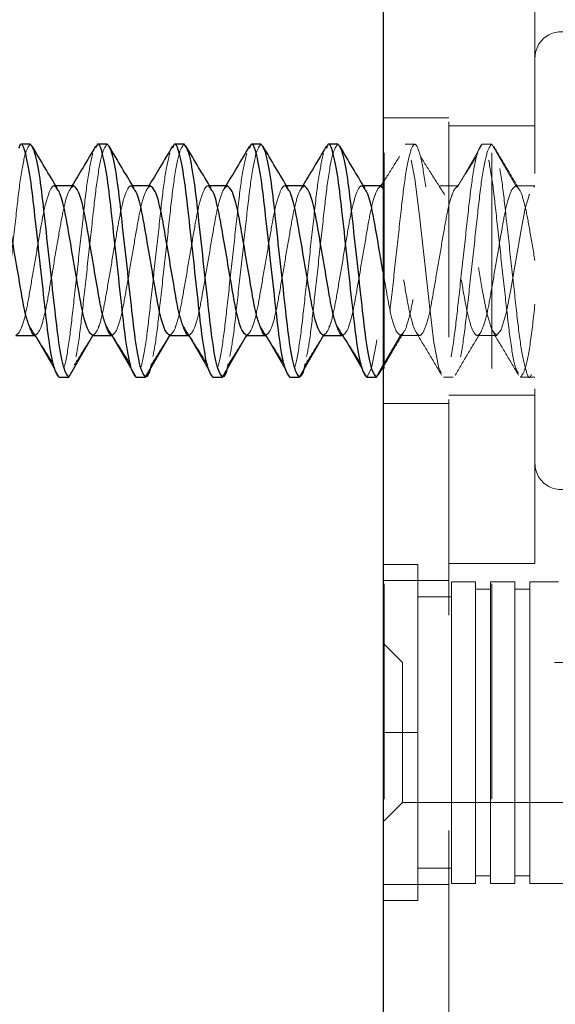
# Model space of a CAD drawing. Units: inches. Extents: x 0.6 to 16.6, y 0.4 to 10.6.
# Drawn here: x 0.9 to 1.1, y 4 to 4.5 of the extents above; entities that cross this region are included whole.
import ezdxf

# ---------------------------------------------------------------- set-up
doc = ezdxf.new("R2010")
doc.units = ezdxf.units.IN
doc.header["$MEASUREMENT"] = 0
doc.linetypes.add('HIDDEN', pattern=[0.07500000000000001, 0.05, -0.025])

msp = doc.modelspace()

# ---------------------------------------------------------------- linework, layer by layer
at = {"color": 7, "linetype": 'Continuous', "lineweight": 25}
for p, q in [((1.0684205601, 9.9419074516), (1.0684205601, 0.9884074516)), ((1.0684205601, 4.8954074516), (1.0684205601, 0.9884074516)), ((0.9045455601, 4.4024074516), (0.9000812744, 4.4024074516)), ((0.9402598458, 4.4024074516), (0.9357955601, 4.4024074516)), ((0.9759741315, 4.4024074516), (0.9715098458, 4.4024074516)), ((1.0116884172, 4.4024074516), (1.0072241315, 4.4024074516)), ((1.0474027029, 4.4024074516), (1.0429384172, 4.4024074516)), ((0.9246348458, 4.3830765274), (0.9164393946, 4.3830765274)), ((0.9603491315, 4.3830765274), (0.9521536804, 4.3830765274)), ((0.9960634172, 4.3830765274), (0.9878679661, 4.3830765274)), ((1.0317777029, 4.3830765274), (1.0235822518, 4.3830765274)), ((1.0674919886, 4.3830765274), (1.0592965375, 4.3830765274)), ((1.0684205601, 4.384723045), (1.0673666669, 4.3830765274)), ((1.0689205601, 4.3813738465), (1.0674919886, 4.3830765274)), ((0.8978491315, 4.3137383758), (0.9066523812, 4.3137383758)), ((0.9224027029, 4.2944074516), (0.9335634172, 4.3137383758)), ((0.9335634172, 4.3137383758), (0.9423666669, 4.3137383758)), ((0.9581169886, 4.2944074516), (0.9692777029, 4.3137383758)), ((0.9692777029, 4.3137383758), (0.9780809526, 4.3137383758)), ((0.9938312744, 4.2944074516), (1.0049919886, 4.3137383758)), ((1.0049919886, 4.3137383758), (1.0137952383, 4.3137383758)), ((1.0295455601, 4.2944074516), (1.0407062744, 4.3137383758)), ((1.0407062744, 4.3137383758), (1.049509524, 4.3137383758)), ((1.0662434387, 4.2962334408), (1.0652598458, 4.2944074516)), ((1.0661844024, 4.2952015445), (1.0684205601, 4.2989994895)), ((0.9179384172, 4.2944074516), (0.9224027029, 4.2944074516)), ((0.9536527029, 4.2944074516), (0.9581169886, 4.2944074516)), ((0.9893669886, 4.2944074516), (0.9938312744, 4.2944074516)), ((1.0250812744, 4.2944074516), (1.0295455601, 4.2944074516)), ((1.0607955601, 4.2944074516), (1.0652598458, 4.2944074516))]:
    msp.add_line(p, q, dxfattribs=at)
at = {"color": 7, "linetype": 'HIDDEN', "lineweight": 18}
for p, q in [((1.0689205601, 4.5984074516), (1.0689205601, 1.5984074516)), ((1.0989205601, 4.5984074516), (1.0989205601, 4.4128861276)), ((1.1189205601, 4.5984074516), (1.1189205601, 1.5984074516)), ((1.1389205601, 4.4889074516), (1.1389205601, 4.2079074516)), ((1.0989205601, 4.4146574516), (1.0689205601, 4.4146574516)), ((1.0989205601, 4.4128861276), (1.0989205601, 4.2839287757)), ((1.1389205601, 4.4109074516), (1.0989205601, 4.4109074516)), ((1.0831169886, 4.4024074516), (1.0786527029, 4.4024074516)), ((1.1032062744, 4.3830765274), (1.1143669886, 4.4024074516)), ((1.1188312744, 4.4024074516), (1.1143669886, 4.4024074516)), ((1.1188312744, 4.4024074516), (1.1299919886, 4.3830765274)), ((0.9164393946, 4.3830765274), (0.9157062744, 4.3830765274)), ((0.9239017255, 4.3830765274), (0.9231903074, 4.3818812216)), ((0.9521536804, 4.3830765274), (0.9514205601, 4.3830765274)), ((0.9596160112, 4.3830765274), (0.9589045931, 4.3818812216)), ((0.9878679661, 4.3830765274), (0.9871348458, 4.3830765274)), ((0.9953302969, 4.3830765274), (0.9946188788, 4.3818812216)), ((1.0235822518, 4.3830765274), (1.0228491315, 4.3830765274)), ((1.0310445827, 4.3830765274), (1.0303331645, 4.3818812216)), ((1.0592965375, 4.3830765274), (1.0585634172, 4.3830765274)), ((1.0673666669, 4.3830765274), (1.0669634516, 4.3824465765)), ((1.1032062744, 4.3830765274), (1.0942777029, 4.3830765274)), ((1.1389205601, 4.3830765274), (1.1299919886, 4.3830765274)), ((1.1386671551, 4.3828764206), (1.138392023, 4.3824465765)), ((1.0649460814, 4.3792948003), (1.0646640498, 4.378854177)), ((1.1006603671, 4.3792948003), (1.1003783355, 4.378854177)), ((1.1363746528, 4.3792948003), (1.1360926213, 4.378854177)), ((0.9003950388, 4.3175201029), (0.9006770703, 4.3179607263)), ((0.9361093245, 4.3175201029), (0.936391356, 4.3179607263)), ((0.9718236102, 4.3175201029), (0.9721056417, 4.3179607263)), ((1.0075378959, 4.3175201029), (1.0078199275, 4.3179607263)), ((1.0432521816, 4.3175201029), (1.0435342132, 4.3179607263)), ((0.9066523812, 4.3137383758), (0.9067777029, 4.3137383758)), ((0.9067777029, 4.3137383758), (0.9179384172, 4.2944074516)), ((0.9423666669, 4.3137383758), (0.9424919886, 4.3137383758)), ((0.9424919886, 4.3137383758), (0.9536527029, 4.2944074516)), ((0.9780809526, 4.3137383758), (0.9782062744, 4.3137383758)), ((0.9782062744, 4.3137383758), (0.9893669886, 4.2944074516)), ((1.0137952383, 4.3137383758), (1.0139205601, 4.3137383758)), ((1.0139205601, 4.3137383758), (1.0250812744, 4.2944074516)), ((1.049509524, 4.3137383758), (1.0496348458, 4.3137383758)), ((1.0496348458, 4.3137383758), (1.0607955601, 4.2944074516)), ((1.0684205601, 4.2998819694), (1.0764205601, 4.3137383758)), ((1.0764205601, 4.3137383758), (1.0853491315, 4.3137383758)), ((1.1121348458, 4.3137383758), (1.1210634172, 4.3137383758)), ((1.0965098458, 4.2944074516), (1.1009741315, 4.2944074516)), ((1.1322241315, 4.2944074516), (1.1389205601, 4.2944074516)), ((1.0689205601, 4.2821574516), (1.0989205601, 4.2821574516)), ((1.0989205601, 4.2859074516), (1.1389205601, 4.2859074516)), ((1.0989205601, 4.2839287757), (1.0989205601, 1.9128861276)), ((1.0845205601, 4.2074074516), (1.0689205601, 4.2074074516)), ((1.0845205601, 4.1294074516), (1.0845205601, 4.2074074516)), ((1.0989205601, 4.2079074516), (1.1389205601, 4.2079074516)), ((1.0989205601, 4.1999074516), (1.0689205601, 4.1999074516)), ((1.1001205601, 4.1994074516), (1.1001205601, 4.1294074516)), ((1.1113205601, 4.1994074516), (1.1001205601, 4.1994074516)), ((1.1113205601, 4.1294074516), (1.1113205601, 4.1994074516)), ((1.1183205601, 4.1959074516), (1.1113205601, 4.1959074516)), ((1.1183205601, 4.1994074516), (1.1183205601, 4.1294074516)), ((1.1295205601, 4.1994074516), (1.1183205601, 4.1994074516)), ((1.1295205601, 4.1294074516), (1.1295205601, 4.1994074516)), ((1.1365205601, 4.1959074516), (1.1295205601, 4.1959074516)), ((1.1365205601, 4.1994074516), (1.1365205601, 4.1294074516)), ((1.3499205601, 4.1994074516), (1.1365205601, 4.1994074516)), ((1.1001205601, 4.1924074516), (1.0845205601, 4.1924074516)), ((1.0773705601, 4.1619574516), (1.0689205601, 4.1704074516)), ((1.0773705601, 4.1294074516), (1.0773705601, 4.1619574516)), ((1.2479705601, 4.1619574516), (1.0773705601, 4.1619574516)), ((1.0689205601, 4.1294074516), (1.0845205601, 4.1294074516)), ((1.0773705601, 4.0968574516), (1.0773705601, 4.1294074516)), ((1.0845205601, 4.0514074516), (1.0845205601, 4.1294074516)), ((1.1001205601, 4.1294074516), (1.1001205601, 4.0594074516)), ((1.1113205601, 4.0594074516), (1.1113205601, 4.1294074516)), ((1.1183205601, 4.1294074516), (1.1183205601, 4.0594074516)), ((1.1295205601, 4.0594074516), (1.1295205601, 4.1294074516)), ((1.1365205601, 4.1294074516), (1.1365205601, 4.0594074516)), ((1.0689205601, 4.0884074516), (1.0773705601, 4.0968574516)), ((1.0773705601, 4.0968574516), (1.2479705601, 4.0968574516)), ((1.0845205601, 4.0664074516), (1.1001205601, 4.0664074516)), ((1.1113205601, 4.0629074516), (1.1183205601, 4.0629074516)), ((1.1295205601, 4.0629074516), (1.1365205601, 4.0629074516)), ((1.0689205601, 4.0589074516), (1.0989205601, 4.0589074516)), ((1.1001205601, 4.0594074516), (1.1113205601, 4.0594074516)), ((1.1183205601, 4.0594074516), (1.1295205601, 4.0594074516)), ((1.1365205601, 4.0594074516), (1.3499205601, 4.0594074516)), ((1.0689205601, 4.0514074516), (1.0845205601, 4.0514074516))]:
    msp.add_line(p, q, dxfattribs=at)
at = {"color": 8, "linetype": 'Continuous', "lineweight": 25}
msp.add_line((1.0652598458, 4.2944074516), (1.0684205601, 4.2998819694), dxfattribs=at)
at = {"color": 7, "linetype": 'HIDDEN', "lineweight": 18, "flags": 128}
for points in [[(1.0955262529, 4.2962334408), (1.0943275607, 4.2984587506), (1.0919668427, 4.3103983415), (1.0898808096, 4.3275460683), (1.0875812744, 4.3484074516), (1.0852817392, 4.369268835), (1.0831957061, 4.3864165617), (1.0808349881, 4.3983561527), (1.0786527029, 4.4024074516), (1.0764704178, 4.3983561527), (1.0741096998, 4.3864165617), (1.0720236667, 4.369268835), (1.0697241315, 4.3484074516), (1.0674245963, 4.3275460683), (1.0653385632, 4.3103983415), (1.0629778452, 4.2984587506), (1.0607955601, 4.2944074516), (1.0607955601, 4.2944074516)], [(1.1361624128, 4.3786056387), (1.1343775569, 4.3728100576), (1.1322915238, 4.3618008754), (1.1299919886, 4.3484074516), (1.1276924534, 4.3350140279), (1.1256064203, 4.3240048457), (1.1232457023, 4.3163393905), (1.1210634172, 4.3137383758), (1.1188811321, 4.3163393905), (1.1165204141, 4.3240048457), (1.114434381, 4.3350140279), (1.1121348458, 4.3484074516), (1.1098353106, 4.3618008754), (1.1077492775, 4.3728100576), (1.1053885595, 4.3804755128), (1.1032062744, 4.3830765274), (1.1032062744, 4.3830765274)]]:
    msp.add_lwpolyline(points, dxfattribs=at)
at = {"color": 7, "linetype": 'HIDDEN', "lineweight": 18}
for centre, start, end in [((1.1511408395, 4.4424371722), 57.0051467586, 180), ((1.1511408395, 4.2543777311), 180, 302.9948532415)]:
    msp.add_arc(centre, 0.0122202794477839, start, end, dxfattribs=at)
for points, knots in [([(0.9045455600722696, 4.402407451629885), (0.9038336765637373, 4.401606044412027), (0.9023908854869236, 4.399981813524585), (0.8999618959386253, 4.387512810904374), (0.8979464369835315, 4.369619713284074), (0.8956169886436979, 4.348407451629884), (0.8932875403038654, 4.327195189975696), (0.8912720813487712, 4.309302092355395), (0.8888430918004725, 4.296833089735182), (0.8874003007236594, 4.295208858847742), (0.886688417215127, 4.294407451629885)], [0, 0, 0, 0, 0.1240755848410364, 0.2514669106860685, 0.3737334900266943, 0.4999999999999997, 0.6262665099733051, 0.7485330893139308, 0.8759244151589674, 1, 1, 1, 1]), ([(0.9402598457865553, 4.402407451629885), (0.939547962278023, 4.401606044412028), (0.9381051712012093, 4.399981813524586), (0.9356761816529116, 4.387512810904375), (0.9336607226978155, 4.369619713284072), (0.9313312743579844, 4.348407451629885), (0.9290018260181507, 4.327195189975695), (0.9269863670630566, 4.309302092355395), (0.9245573775147576, 4.296833089735183), (0.923114586437945, 4.295208858847742), (0.9224027029294124, 4.294407451629884)], [0, 0, 0, 0, 0.1240755848410366, 0.2514669106860688, 0.3737334900266946, 0.5000000000000002, 0.6262665099733058, 0.7485330893139317, 0.8759244151589659, 1, 1, 1, 1]), ([(0.9759741315008409, 4.402407451629885), (0.975262250783653, 4.401606295636667), (0.973819465364123, 4.399982573912125), (0.9713904331021029, 4.387509727001196), (0.9693751327310552, 4.369630902152277), (0.9670450783656974, 4.348364097408866), (0.9647178837203125, 4.32735467120025), (0.9628157262840668, 4.309837278635118), (0.9613802877156662, 4.303500175820321), (0.9607177455169412, 4.300575217466207)], [0, 0, 0, 0, 0.1453995239355023, 0.2946846403837605, 0.4379642586271556, 0.5859312455459545, 0.7338982324647497, 0.8771778507081449, 1, 1, 1, 1]), ([(1.011688417215127, 4.402407451629885), (1.010976536497938, 4.401606295636669), (1.009533751078408, 4.399982573912125), (1.00710471881639, 4.387509727001198), (1.005089418445341, 4.369630902152276), (1.002759364079983, 4.348364097408866), (1.000432169434599, 4.327354671200252), (0.9985300119983525, 4.309837278635118), (0.9970945734299516, 4.303500175820321), (0.9964320312312271, 4.300575217466208)], [0, 0, 0, 0, 0.1453995239355043, 0.2946846403837665, 0.4379642586271636, 0.5859312455459608, 0.7338982324647617, 0.8771778507081588, 1, 1, 1, 1]), ([(1.047402702929413, 4.402407451629886), (1.046690822212224, 4.401606295636669), (1.045248036792695, 4.399982573912125), (1.042819004530675, 4.387509727001198), (1.040803704159627, 4.369630902152277), (1.038473649794268, 4.348364097408866), (1.036146455148884, 4.32735467120025), (1.034244297712638, 4.309837278635118), (1.032808859144237, 4.303500175820322), (1.032146316945513, 4.300575217466208)], [0, 0, 0, 0, 0.1453995239355039, 0.2946846403837657, 0.4379642586271591, 0.5859312455459598, 0.7338982324647603, 0.8771778507081539, 1, 1, 1, 1]), ([(1.118831274357984, 4.402407451629885), (1.118119390849451, 4.401606086967714), (1.116676599772638, 4.399981942328887), (1.114247610224339, 4.387512288512868), (1.112232151269245, 4.369621608599645), (1.109902702929412, 4.348400107729796), (1.107573254589579, 4.327222204973349), (1.105557795634487, 4.309203108724756), (1.103128806086177, 4.297215931322346), (1.10097413150088, 4.293021759300137), (1.098819456915349, 4.297215802513231), (1.096390467367751, 4.30920363113579), (1.094375008410096, 4.327220309586927), (1.092045560080042, 4.348407451904417), (1.089716111703846, 4.36959459259211), (1.087700652882098, 4.387611275843742), (1.085271662823877, 4.399599086430232), (1.083116990110197, 4.403793195759977), (1.080962308519144, 4.399598776283777), (1.078533345436941, 4.387612533704492), (1.076517789980521, 4.369590028882637), (1.074188709945213, 4.348425135200486), (1.071857892075871, 4.327155260471866), (1.069847455333565, 4.309441972728902), (1.067765592017158, 4.298261342446783), (1.066636840610238, 4.296757553807352), (1.06624343869953, 4.296233440773757)], [0, 0, 0, 0, 0.0421441367112161, 0.0854145146757006, 0.1269441954871655, 0.1698325128396954, 0.2127208301922253, 0.2542505110036902, 0.2975208889681746, 0.3396650256793908, 0.3818091623906069, 0.4250795403550914, 0.4666092211665565, 0.5094975385190864, 0.5523858558716161, 0.5939155366830813, 0.6371859146475655, 0.6793300513587819, 0.721474188069998, 0.7647445660344824, 0.8062742468459473, 0.8491625641984771, 0.8920508815510071, 0.933580562362472, 0.9768509403269564, 1, 1, 1, 1]), ([(1.114366988643698, 4.402407451629885), (1.113655105135166, 4.401606044412028), (1.112212314058352, 4.399981813524587), (1.109783324510054, 4.387512810904374), (1.10776786555496, 4.369619713284074), (1.105438417215127, 4.348407451629885), (1.103108968875293, 4.327195189975696), (1.1010935099202, 4.309302092355395), (1.098664520371901, 4.296833089735183), (1.097221729295088, 4.295208858847743), (1.096509845786556, 4.294407451629886)], [0, 0, 0, 0, 0.1240755848410367, 0.2514669106860687, 0.3737334900266945, 0.5, 0.6262665099733055, 0.7485330893139313, 0.8759244151589635, 1, 1, 1, 1]), ([(1.131240538587867, 4.296233440773757), (1.13084713667714, 4.296757570677539), (1.129718385270171, 4.298261407721027), (1.127636521954394, 4.309441439516488), (1.125626085209517, 4.327157158806244), (1.123295267349955, 4.348417790224479), (1.120966187278285, 4.369617045096995), (1.118950631955211, 4.387513546316613), (1.116521668363086, 4.399981632196488), (1.115078873848468, 4.401605984502988), (1.114366988643698, 4.402407451629885)], [0, 0, 0, 0, 0.0721896759304477, 0.2071271034874578, 0.3366362171023749, 0.4703821996438057, 0.6041281821852365, 0.7336372958001536, 0.868574723357163, 1, 1, 1, 1]), ([(1.13729495410992, 4.29555589081467), (1.13709221761867, 4.295099726386118), (1.136159013869094, 4.29299998424042), (1.134539741598265, 4.297622348508742), (1.132103202049149, 4.309098029626738), (1.130089717440168, 4.327250883569679), (1.127759730710694, 4.34839231158823), (1.125430427145529, 4.36962362062981), (1.123414930305971, 4.387511733952202), (1.120985950961638, 4.399982079065027), (1.119543158533346, 4.401606132144004), (1.118831274357984, 4.402407451629886)], [0, 0, 0, 0, 0.0332899939585078, 0.1532351033297878, 0.2763855727070725, 0.3945818983601216, 0.5166449969792539, 0.638708095598386, 0.7569044212514353, 0.8800548906287191, 1, 1, 1, 1]), ([(1.131502413949147, 4.381775809904326), (1.12953803098861, 4.385065020402465), (1.125593333663535, 4.391670117328213), (1.12170321003647, 4.398296105251607), (1.11975029272402, 4.401622479364154)], [0, 0, 0, 0, 0.4979806557142683, 1, 1, 1, 1]), ([(0.9336132749407449, 4.398356152656056), (0.9328061826207787, 4.394842576611586), (0.9312244659963728, 4.387956769990494), (0.9291930063144558, 4.369498546242692), (0.9268679212549558, 4.34844039032036), (0.9245372996153189, 4.32718668915022), (0.9225221476879354, 4.309304435373672), (0.9200930754434496, 4.296832512025119), (0.9186502953194582, 4.295208667977961), (0.9179384172151268, 4.294407451629884)], [0, 0, 0, 0, 0.1454364367979319, 0.2850222015336218, 0.429174491146865, 0.5733267807601085, 0.7129125454957984, 0.8583489822937326, 0.9999999999999999, 0.9999999999999999, 0.9999999999999999, 0.9999999999999999]), ([(0.9693275606550302, 4.398356152656056), (0.9685204683350639, 4.394842576611585), (0.9669387517106577, 4.387956769990494), (0.9649072920287425, 4.369498546242694), (0.9625822069692411, 4.34844039032036), (0.9602515853296041, 4.32718668915022), (0.9582364334022222, 4.309304435373672), (0.9558073611577351, 4.296832512025119), (0.9543645810337441, 4.295208667977961), (0.9536527029294125, 4.294407451629884)], [0, 0, 0, 0, 0.1454364367979298, 0.2850222015336227, 0.4291744911468659, 0.5733267807601055, 0.7129125454957984, 0.8583489822937327, 1, 1, 1, 1]), ([(1.005041846369316, 4.398356152656056), (1.00423475404935, 4.394842576611586), (1.002653037424944, 4.387956769990494), (1.000621577743028, 4.369498546242693), (0.9982964926835268, 4.34844039032036), (0.9959658710438911, 4.327186689150221), (0.9939507191165068, 4.309304435373671), (0.9915216468720216, 4.296832512025119), (0.9900788667480293, 4.295208667977961), (0.9893669886436982, 4.294407451629885)], [0, 0, 0, 0, 0.1454364367979316, 0.2850222015336244, 0.4291744911468637, 0.5733267807601067, 0.7129125454957994, 0.8583489822937336, 1, 1, 1, 1]), ([(1.040756132083602, 4.398356152656056), (1.039949039763635, 4.394842576611585), (1.038367323139229, 4.387956769990494), (1.036335863457313, 4.369498546242693), (1.034010778397813, 4.348440390320361), (1.031680156758176, 4.327186689150221), (1.029665004830794, 4.309304435373672), (1.027235932586307, 4.296832512025119), (1.025793152462315, 4.295208667977961), (1.025081274357984, 4.294407451629885)], [0, 0, 0, 0, 0.1454364367979319, 0.2850222015336216, 0.4291744911468646, 0.5733267807601076, 0.7129125454957974, 0.8583489822937336, 1, 1, 1, 1]), ([(1.076062124616067, 4.396823724178017), (1.074163440396672, 4.393783176982126), (1.071618433822865, 4.389707611112632), (1.069068207913333, 4.385732541836719), (1.068420560071831, 4.384723044981268)], [0, 0, 0, 0, 0.7460429528693957, 1, 1, 1, 1]), ([(1.097105641749346, 4.378854177007971), (1.095205288356911, 4.381809652922825), (1.091402037979135, 4.387724560610215), (1.087606570093746, 4.393789317630052), (1.085707566957044, 4.396823724178017)], [0, 0, 0, 0, 0.4996656027538634, 1, 1, 1, 1]), ([(1.111776410330352, 4.396823724178017), (1.109877571170832, 4.39378616030332), (1.10684752458989, 4.388939009354929), (1.103811264453317, 4.384211498377517), (1.102677737324904, 4.382446576499374)], [0, 0, 0, 0, 0.6266699566482307, 1, 1, 1, 1]), ([(0.9171302844590833, 4.381379283074983), (0.9166534726823051, 4.382138673749245), (0.9154459503226487, 4.384061825113254), (0.9135543984531611, 4.381138267658379), (0.9111235790985878, 4.373620074621035), (0.9091059016025511, 4.361991382215179), (0.906777622887813, 4.348414688473487), (0.904449819197825, 4.334795046067068), (0.902430743314633, 4.323292786780984), (0.9000051818878385, 4.315299205929968), (0.898561268555615, 4.314253913381824), (0.8978491315008411, 4.313738375821501)], [0, 0, 0, 0, 0.0748825016304002, 0.189639391201092, 0.3075610312826446, 0.4205942967007948, 0.5374412508151997, 0.6542882049296045, 0.7673214703477547, 0.8852431104293077, 1, 1, 1, 1]), ([(0.9246348457865553, 4.383076527438268), (0.9239227091952056, 4.382560947978156), (0.9224787968026102, 4.381515570474928), (0.9200532282798555, 4.373522631194747), (0.9180341787230475, 4.36201799164726), (0.9157062743579839, 4.348407451629885), (0.9133783699929207, 4.33479691161251), (0.9113593204361123, 4.323292272065022), (0.9089337519133576, 4.315299332784841), (0.907489839520762, 4.314253955281613), (0.9067777029294125, 4.313738375821502)], [0, 0, 0, 0, 0.1240457452949889, 0.2515124079506779, 0.3736950124494069, 0.5000000000000013, 0.6263049875505909, 0.748487592049324, 0.8759542547050185, 1, 1, 1, 1]), ([(0.952844570173369, 4.381379283074983), (0.952367758396591, 4.382138673749245), (0.9511602360369344, 4.384061825113254), (0.9492686841674463, 4.381138267658379), (0.946837864812874, 4.373620074621035), (0.9448201873168354, 4.361991382215178), (0.9424919086020984, 4.348414688473487), (0.9401641049121116, 4.334795046067069), (0.9381450290289172, 4.323292786780979), (0.9357194676021231, 4.315299205929963), (0.9342755542698982, 4.314253913381823), (0.933563417215124, 4.313738375821502)], [0, 0, 0, 0, 0.07488250163039, 0.1896393912010656, 0.3075610312826008, 0.4205942967007305, 0.5374412508151224, 0.6542882049295099, 0.7673214703476433, 0.8852431104292555, 1, 1, 1, 1]), ([(0.9603491315008413, 4.383076527438268), (0.9596369949094921, 4.382560947978157), (0.9581930825168965, 4.381515570474929), (0.9557675139941414, 4.373522631194747), (0.9537484644373323, 4.362017991647259), (0.9514205600722702, 4.348407451629885), (0.949092655707206, 4.33479691161251), (0.9470736061503988, 4.323292272065023), (0.9446480376276427, 4.31529933278484), (0.9432041252350477, 4.314253955281613), (0.9424919886436982, 4.313738375821502)], [0, 0, 0, 0, 0.1240457452949886, 0.2515124079506782, 0.3736950124494074, 0.500000000000002, 0.6263049875505917, 0.7484875920493209, 0.8759542547050184, 1, 1, 1, 1]), ([(0.9885588558876547, 4.381379283074983), (0.9880820441108762, 4.382138673749246), (0.9868745217512198, 4.384061825113255), (0.9849829698817335, 4.38113826765838), (0.9825521505271586, 4.373620074621034), (0.9805344730311216, 4.361991382215178), (0.9782061943163844, 4.348414688473487), (0.9758783906263971, 4.334795046067069), (0.9738593147432039, 4.323292786780984), (0.9714337533164092, 4.315299205929967), (0.9699898399841858, 4.314253913381824), (0.9692777029294127, 4.313738375821503)], [0, 0, 0, 0, 0.0748825016303991, 0.1896393912010918, 0.3075610312826453, 0.4205942967007921, 0.5374412508152018, 0.6542882049296072, 0.767321470347754, 0.8852431104293084, 1, 1, 1, 1]), ([(0.996063417215127, 4.383076527438268), (0.9953512806237775, 4.382560947978157), (0.9939073682311822, 4.381515570474929), (0.9914817997084263, 4.373522631194746), (0.9894627501516194, 4.36201799164726), (0.9871348457865559, 4.348407451629885), (0.9848069414214912, 4.334796911612509), (0.9827878918646845, 4.323292272065023), (0.9803623233419284, 4.31529933278484), (0.9789184109493334, 4.314253955281613), (0.9782062743579839, 4.313738375821502)], [0, 0, 0, 0, 0.1240457452949886, 0.2515124079506782, 0.3736950124494074, 0.4999999999999972, 0.6263049875505917, 0.7484875920493209, 0.8759542547050184, 1, 1, 1, 1]), ([(1.02427314160194, 4.381379283074983), (1.023796329825162, 4.382138673749245), (1.022588807465506, 4.384061825113254), (1.020697255596019, 4.381138267658381), (1.018266436241445, 4.373620074621035), (1.016248758745408, 4.361991382215178), (1.01392048003067, 4.348414688473487), (1.011592676340682, 4.334795046067068), (1.00957360045749, 4.323292786780981), (1.007148039030694, 4.315299205929962), (1.00570412569847, 4.314253913381823), (1.004991988643695, 4.313738375821502)], [0, 0, 0, 0, 0.0748825016303912, 0.1896393912010666, 0.3075610312826023, 0.4205942967007321, 0.5374412508151197, 0.6542882049295118, 0.7673214703476415, 0.8852431104292564, 0.9999999999999999, 0.9999999999999999, 0.9999999999999999, 0.9999999999999999]), ([(1.031777702929412, 4.383076527438268), (1.031065566338063, 4.382560947978156), (1.029621653945467, 4.381515570474928), (1.027196085422712, 4.373522631194747), (1.025177035865905, 4.36201799164726), (1.022849131500841, 4.348407451629885), (1.020521227135778, 4.33479691161251), (1.018502177578969, 4.323292272065022), (1.016076609056214, 4.315299332784841), (1.014632696663619, 4.314253955281614), (1.01392056007227, 4.313738375821502)], [0, 0, 0, 0, 0.1240457452949887, 0.2515124079506756, 0.373695012449409, 0.4999999999999988, 0.6263049875505934, 0.7484875920493227, 0.8759542547050174, 1, 1, 1, 1]), ([(1.059987427316226, 4.381379283074984), (1.059510615539449, 4.382138673749246), (1.058303093179792, 4.384061825113254), (1.056411541310303, 4.381138267658378), (1.053980721955731, 4.373620074621035), (1.051963044459693, 4.361991382215179), (1.049634765744955, 4.348414688473486), (1.047306962054969, 4.33479504606707), (1.045287886171776, 4.323292786780983), (1.04286232474498, 4.315299205929968), (1.041418411412757, 4.314253913381824), (1.040706274357984, 4.313738375821502)], [0, 0, 0, 0, 0.0748825016303983, 0.1896393912010909, 0.3075610312826418, 0.4205942967007924, 0.5374412508151977, 0.6542882049296073, 0.7673214703477541, 0.8852431104293086, 1, 1, 1, 1]), ([(1.067491988643698, 4.383076527438269), (1.066779852052349, 4.382560947978158), (1.065335939659754, 4.38151557047493), (1.062910371136998, 4.373522631194747), (1.06089132158019, 4.362017991647259), (1.058563417215126, 4.348407451629885), (1.056235512850063, 4.334796911612511), (1.054216463293255, 4.323292272065022), (1.051790894770502, 4.315299332784841), (1.050346982377902, 4.314253955281614), (1.04963484578655, 4.313738375821502)], [0, 0, 0, 0, 0.1240457452949866, 0.2515124079506741, 0.3736950124494055, 0.4999999999999931, 0.6263049875505808, 0.7484875920493121, 0.8759542547049993, 0.9999999999999999, 0.9999999999999999, 0.9999999999999999, 0.9999999999999999]), ([(1.103206274357984, 4.383076527438268), (1.102494137766559, 4.382560975357166), (1.101050225373811, 4.381515653367013), (1.098624656852206, 4.373522294858604), (1.096605607291137, 4.362019210669807), (1.094277702942363, 4.348402722784726), (1.091949798516731, 4.334814299287441), (1.089930749181915, 4.323228598604602), (1.087505179809605, 4.3155458776455), (1.085349133942296, 4.312846868715672), (1.083193073291596, 4.315546074153849), (1.080767548860782, 4.323227801268398), (1.078748338650462, 4.334817189166581), (1.076421047854262, 4.348391512335012), (1.074090862206883, 4.362060430808957), (1.072080173916113, 4.373371347195439), (1.070156630616196, 4.380203382542867), (1.069169005223221, 4.381138588034356), (1.06892056007227, 4.381373846535358)], [0, 0, 0, 0, 0.064647666478124, 0.1310781778580051, 0.1947548500911297, 0.2605799430056547, 0.3264050359201798, 0.3900817081533044, 0.4565122195331854, 0.5211598860113095, 0.5858075524894335, 0.6522380638693146, 0.7159147361024396, 0.7817398290169645, 0.8475649219314894, 0.9112415941646144, 0.9776721055444955, 1, 1, 1, 1]), ([(1.129991988643698, 4.383076527438269), (1.129279852052349, 4.382560975354718), (1.127835939659754, 4.381515653359596), (1.125410371136997, 4.3735222948887), (1.12339132158019, 4.362019210560719), (1.121063417215126, 4.348402723207903), (1.118735512850064, 4.334814297731444), (1.116716463293255, 4.323228604302645), (1.1142908947705, 4.315545855582568), (1.112134845786555, 4.312846948495316), (1.109978796802611, 4.315545772697901), (1.107553228279855, 4.323228940608691), (1.105534178723047, 4.334813078817985), (1.103206274357984, 4.348407451629885), (1.10087836999292, 4.362001824441786), (1.098859320436113, 4.373585962651078), (1.096433751913357, 4.381269130561869), (1.094277702929412, 4.383967954764454), (1.092121653945468, 4.381269047677202), (1.089696085422712, 4.373586298957124), (1.087677035865904, 4.362000605528326), (1.085349131500841, 4.348412180051867), (1.083021227135778, 4.334795692699052), (1.081002177578969, 4.323292608371069), (1.078576609056214, 4.315299249900173), (1.077132696663619, 4.314253927905053), (1.076420560072268, 4.313738375821502)], [0, 0, 0, 0, 0.041348581764995, 0.0838374693168902, 0.1245650041498001, 0.166666666666662, 0.208768329183524, 0.2494958640164338, 0.2919847515683291, 0.333333333333324, 0.374681915098319, 0.4171708026502142, 0.4578983374831244, 0.4999999999999862, 0.5421016625168481, 0.5828291973497582, 0.6253180849016533, 0.6666666666666484, 0.7080152484316433, 0.7505041359835386, 0.7912316708164485, 0.8333333333333105, 0.8754349958501724, 0.9161625306830823, 0.9586514182349773, 1, 1, 1, 1]), ([(1.138920560072269, 4.348407451629885), (1.138136056995495, 4.352994199556663), (1.136592655707206, 4.36201799164726), (1.134573606150398, 4.373522631194747), (1.132148037627642, 4.381515570474928), (1.130704125235047, 4.382560947978156), (1.129991988643698, 4.383076527438268)], [0, 0, 0, 0, 0.252609975101181, 0.4969751840986409, 0.7519085094100237, 1, 1, 1, 1]), ([(1.076420560072268, 4.313738375821502), (1.075708746779731, 4.314251758067623), (1.074265489900653, 4.315292680548387), (1.07183497101672, 4.323319263635586), (1.070105705862447, 4.333155264846147), (1.068885739937685, 4.340281718834932), (1.068420560071831, 4.342999075806332)], [0, 0, 0, 0, 0.2762729958880697, 0.560165012369534, 0.8322884464301585, 0.9999999999999999, 0.9999999999999999, 0.9999999999999999, 0.9999999999999999]), ([(1.13892056007227, 4.328157451629886), (1.138221677776504, 4.321884582663759), (1.136816833320341, 4.309275298890667), (1.134382692922982, 4.296870859463017), (1.132937299182415, 4.295221337598153), (1.132224131500841, 4.294407451629885)], [0, 0, 0, 0, 0.3340048090487118, 0.6713931761711628, 1, 1, 1, 1]), ([(0.9067777029294125, 4.313738375821501), (0.9060656099621178, 4.313957894867473), (0.9051750220786018, 4.314232439079426), (0.9042124732573535, 4.317545290611119), (0.9040195556639445, 4.318209264563097)], [0, 0, 0, 0, 0.7995763028841745, 1, 1, 1, 1]), ([(0.924993281242758, 4.299991179081752), (0.9268921204022789, 4.303028742956449), (0.9299221669832226, 4.307875893904844), (0.9329584271197967, 4.312603404882259), (0.9340919542482123, 4.314368326760404)], [0, 0, 0, 0, 0.6266699566478561, 1, 1, 1, 1]), ([(0.9424919886436982, 4.313738375821502), (0.9417798956764032, 4.313957894867473), (0.940889307792888, 4.314232439079427), (0.9399267589716392, 4.317545290611119), (0.9397338413782302, 4.318209264563097)], [0, 0, 0, 0, 0.7995763028841487, 1, 1, 1, 1]), ([(0.9607075669570434, 4.299991179081752), (0.9626064061165643, 4.303028742956449), (0.9656364526975072, 4.307875893904842), (0.9686727128340785, 4.312603404882252), (0.9698062399624932, 4.314368326760396)], [0, 0, 0, 0, 0.6266699566481625, 1, 1, 1, 1]), ([(0.9782062743579839, 4.313738375821502), (0.9774941813906886, 4.313957894867473), (0.9766035935071726, 4.314232439079425), (0.9756410446859247, 4.317545290611119), (0.9754481270925159, 4.318209264563097)], [0, 0, 0, 0, 0.7995763028841538, 0.9999999999999999, 0.9999999999999999, 0.9999999999999999, 0.9999999999999999]), ([(0.9964218526713293, 4.299991179081753), (0.9983206918308503, 4.30302874295645), (1.001350738411793, 4.307875893904844), (1.004386998548368, 4.312603404882258), (1.005520525676783, 4.314368326760404)], [0, 0, 0, 0, 0.626669956647945, 1, 1, 1, 1]), ([(1.01392056007227, 4.313738375821502), (1.013208467104974, 4.313957894867473), (1.012317879221458, 4.314232439079425), (1.01135533040021, 4.317545290611119), (1.011162412806802, 4.318209264563097)], [0, 0, 0, 0, 0.7995763028841538, 0.9999999999999999, 0.9999999999999999, 0.9999999999999999, 0.9999999999999999]), ([(1.032136138385615, 4.299991179081753), (1.034034977545136, 4.30302874295645), (1.037065024126077, 4.307875893904842), (1.04010128426265, 4.312603404882252), (1.041234811391063, 4.314368326760395)], [0, 0, 0, 0, 0.6266699566482821, 1, 1, 1, 1]), ([(1.049634845786555, 4.313738375821503), (1.048922752819261, 4.313957894867474), (1.048032164935745, 4.314232439079427), (1.047069616114496, 4.31754529061112), (1.046876698521088, 4.318209264563098)], [0, 0, 0, 0, 0.7995763028841639, 0.9999999999999999, 0.9999999999999999, 0.9999999999999999, 0.9999999999999999]), ([(1.068420560071831, 4.298999489543217), (1.069619332967884, 4.301039741889868), (1.072748889840237, 4.3063660933396), (1.075912998015453, 4.311664699850839), (1.077865098460712, 4.314933681679863)], [0, 0, 0, 0, 0.3830487653519583, 1, 1, 1, 1]), ([(1.083904593112398, 4.314933681679863), (1.085855851258116, 4.3116640234784), (1.089770823801768, 4.305103834549046), (1.093643027329496, 4.298509301799985), (1.095585289180466, 4.295201544526443)], [0, 0, 0, 0, 0.4984091520339447, 1, 1, 1, 1]), ([(1.10189868810693, 4.295201544526443), (1.1038409499579, 4.298509301799985), (1.107713153485628, 4.305103834549047), (1.11162812602928, 4.3116640234784), (1.113579384174998, 4.314933681679863)], [0, 0, 0, 0, 0.5015908479660552, 1, 1, 1, 1]), ([(1.119618878826684, 4.314933681679863), (1.121570136972407, 4.311664023478393), (1.125485109516059, 4.305103834549039), (1.129357313043787, 4.298509301799976), (1.131299574894752, 4.295201544526443)], [0, 0, 0, 0, 0.4984091520351627, 1, 1, 1, 1])]:
    msp.add_open_spline(points, degree=3, knots=knots, dxfattribs=at)
at = {"color": 7, "linetype": 'Continuous', "lineweight": 25}
for points, knots in [([(0.9179384172151266, 4.294407451629884), (0.917226533163363, 4.295208783649556), (0.9157837409855711, 4.296832862131064), (0.9133547597499017, 4.309303015449254), (0.9113392699323526, 4.327191840851247), (0.909009939532729, 4.348420428695925), (0.9066800525955335, 4.369571976331715), (0.9046662020350544, 4.387687720298067), (0.9022310619032455, 4.399305311870137), (0.9004858915260772, 4.403848709859304), (0.8994267435378523, 4.401355932627927), (0.8990976814450096, 4.400581462486013)], [0, 0, 0, 0, 0.117504390345875, 0.2381489160029663, 0.3539401079889021, 0.4735193893964671, 0.593098670804032, 0.708889862789968, 0.8295343884470591, 0.9470387787929342, 1, 1, 1, 1]), ([(0.9224027029294127, 4.294407451629885), (0.9216908194208804, 4.295208858847743), (0.9202480283440658, 4.296833089735183), (0.9178190387957688, 4.309302092355395), (0.9158035798406737, 4.327195189975696), (0.9134741315008412, 4.348407451629885), (0.9111446831610085, 4.369619713284073), (0.9091292242059136, 4.387512810904374), (0.9067002346576153, 4.399981813524586), (0.9052574435808018, 4.401606044412027), (0.9045455600722696, 4.402407451629885)], [0, 0, 0, 0, 0.1240755848410374, 0.2514669106860686, 0.3737334900266947, 0.5, 0.6262665099733054, 0.7485330893139315, 0.8759244151589628, 1, 1, 1, 1]), ([(0.9171508127464264, 4.381881221579907), (0.9151995546007086, 4.385150879781369), (0.9112845820570561, 4.391711068710723), (0.9074123785293288, 4.398305601459785), (0.9054701166783584, 4.401613358733326)], [0, 0, 0, 0, 0.4984091520339345, 1, 1, 1, 1]), ([(0.9348710034661806, 4.401613358733326), (0.9329289733326411, 4.398305415389062), (0.9292921789524321, 4.39211070730668), (0.9256152108895931, 4.385948258973166), (0.9239017255072584, 4.383076527438268)], [0, 0, 0, 0, 0.5339950325779812, 1, 1, 1, 1]), ([(0.9536527029294123, 4.294407451629884), (0.9529408188776489, 4.295208783649556), (0.9514980266998571, 4.296832862131065), (0.9490690454641879, 4.309303015449254), (0.9470535556466372, 4.327191840851246), (0.9447242252470158, 4.348420428695926), (0.9423943383098194, 4.369571976331715), (0.9403804877493392, 4.387687720298066), (0.9379453476175321, 4.399305311870138), (0.9362001772403629, 4.403848709859303), (0.9351410292521383, 4.401355932627927), (0.934811967159295, 4.400581462486012)], [0, 0, 0, 0, 0.1175043903458754, 0.2381489160029655, 0.3539401079889011, 0.4735193893964656, 0.5930986708040302, 0.7088898627899658, 0.8295343884470566, 0.9470387787929313, 1, 1, 1, 1]), ([(0.9581169886436981, 4.294407451629884), (0.9574051051351657, 4.295208858847742), (0.9559623140583517, 4.296833089735183), (0.9535333245100541, 4.309302092355395), (0.9515178655549594, 4.327195189975695), (0.9491884172151267, 4.348407451629885), (0.9468589688752939, 4.369619713284073), (0.9448435099201995, 4.387512810904374), (0.9424145203719015, 4.399981813524586), (0.9409717292950873, 4.401606044412027), (0.9402598457865553, 4.402407451629885)], [0, 0, 0, 0, 0.1240755848410382, 0.2514669106860687, 0.3737334900266948, 0.5, 0.6262665099733054, 0.7485330893139315, 0.8759244151589628, 1, 1, 1, 1]), ([(0.9528650984607121, 4.381881221579907), (0.9509138403149942, 4.385150879781369), (0.9469988677713423, 4.391711068710724), (0.943126664243615, 4.398305601459785), (0.9411844023926443, 4.401613358733326)], [0, 0, 0, 0, 0.4984091520339377, 1, 1, 1, 1]), ([(0.9705852891804663, 4.401613358733326), (0.9686432590469265, 4.398305415389062), (0.9650064646667169, 4.39211070730668), (0.9613294966038785, 4.385948258973167), (0.959616011221544, 4.383076527438268)], [0, 0, 0, 0, 0.533995032577966, 1, 1, 1, 1]), ([(0.9893669886436982, 4.294407451629884), (0.9886551045919346, 4.295208783649556), (0.9872123124141425, 4.296832862131063), (0.9847833311784734, 4.309303015449254), (0.9827678413609245, 4.327191840851248), (0.9804385109613004, 4.348420428695926), (0.9781086240241055, 4.369571976331715), (0.9760947734636249, 4.387687720298065), (0.973659633331818, 4.399305311870138), (0.9719144629546491, 4.403848709859303), (0.970855314966424, 4.401355932627927), (0.9705262528735807, 4.400581462486012)], [0, 0, 0, 0, 0.1175043903458749, 0.2381489160029658, 0.3539401079889041, 0.4735193893964658, 0.5930986708040304, 0.7088898627899662, 0.8295343884470573, 0.9470387787929321, 1, 1, 1, 1]), ([(0.993831274357984, 4.294407451629885), (0.9931193908494518, 4.295208858847742), (0.991676599772638, 4.296833089735183), (0.9892476102243396, 4.309302092355395), (0.9872321512692468, 4.327195189975698), (0.984902702929411, 4.348407451629883), (0.9825732545895799, 4.369619713284074), (0.9805577956344846, 4.387512810904374), (0.9781288060861875, 4.399981813524587), (0.9766860150093732, 4.401606044412027), (0.9759741315008409, 4.402407451629885)], [0, 0, 0, 0, 0.124075584841038, 0.2514669106860688, 0.3737334900266976, 0.4999999999999998, 0.6262665099733051, 0.7485330893139314, 0.8759244151589626, 1, 1, 1, 1]), ([(0.9885793841749978, 4.381881221579907), (0.9866281260292802, 4.385150879781369), (0.9827131534856278, 4.391711068710724), (0.9788409499579002, 4.398305601459785), (0.97689868810693, 4.401613358733327)], [0, 0, 0, 0, 0.4984091520339375, 1, 1, 1, 1]), ([(1.006299574894752, 4.401613358733327), (1.004357544761213, 4.398305415389062), (1.000720750381003, 4.39211070730668), (0.9970437823181642, 4.385948258973167), (0.9953302969358294, 4.383076527438268)], [0, 0, 0, 0, 0.5339950325779664, 1, 1, 1, 1]), ([(1.025081274357984, 4.294407451629885), (1.024369390306221, 4.295208783649557), (1.022926598128428, 4.296832862131065), (1.020497616892759, 4.309303015449253), (1.018482127075209, 4.327191840851247), (1.016152796675587, 4.348420428695926), (1.013822909738391, 4.369571976331716), (1.011809059177911, 4.387687720298067), (1.009373919046104, 4.39930531187014), (1.007628748668934, 4.403848709859302), (1.00656960068071, 4.401355932627927), (1.006240538587867, 4.400581462486014)], [0, 0, 0, 0, 0.1175043903458751, 0.2381489160029645, 0.353940107988903, 0.4735193893964678, 0.5930986708040297, 0.7088898627899681, 0.8295343884470593, 0.9470387787929343, 1, 1, 1, 1]), ([(1.029545560072269, 4.294407451629885), (1.028833676563737, 4.295208858847744), (1.027390885486924, 4.296833089735185), (1.024961895938625, 4.309302092355393), (1.022946436983531, 4.327195189975698), (1.020616988643698, 4.348407451629884), (1.018287540303865, 4.369619713284074), (1.016272081348772, 4.387512810904376), (1.013843091800473, 4.399981813524587), (1.012400300723659, 4.401606044412028), (1.011688417215127, 4.402407451629885)], [0, 0, 0, 0, 0.1240755848410372, 0.2514669106860667, 0.3737334900266955, 0.5000000000000007, 0.6262665099733027, 0.7485330893139315, 0.8759244151589627, 1, 1, 1, 1]), ([(1.024293669889283, 4.381881221579907), (1.022342411743566, 4.38515087978137), (1.018427439199914, 4.391711068710724), (1.014555235672186, 4.398305601459786), (1.012612973821216, 4.401613358733327)], [0, 0, 0, 0, 0.4984091520339377, 1, 1, 1, 1]), ([(1.042013860609038, 4.401613358733327), (1.040071830475499, 4.398305415389062), (1.036435036095289, 4.39211070730668), (1.03275806803245, 4.385948258973166), (1.031044582650115, 4.383076527438268)], [0, 0, 0, 0, 0.5339950325779662, 1, 1, 1, 1]), ([(1.06079556007227, 4.294407451629885), (1.060083676020506, 4.295208783649557), (1.058640883842713, 4.296832862131065), (1.056211902607046, 4.309303015449255), (1.054196412789494, 4.327191840851247), (1.051867082389872, 4.348420428695926), (1.049537195452676, 4.369571976331715), (1.047523344892197, 4.387687720298066), (1.045088204760389, 4.39930531187014), (1.04334303438322, 4.403848709859304), (1.042283886394996, 4.401355932627927), (1.041954824302152, 4.400581462486013)], [0, 0, 0, 0, 0.1175043903458757, 0.238148916002966, 0.3539401079889018, 0.4735193893964664, 0.5930986708040281, 0.7088898627899664, 0.8295343884470575, 0.9470387787929323, 1, 1, 1, 1]), ([(1.065259845786555, 4.294407451629886), (1.064547962278023, 4.295208858847743), (1.063105171201209, 4.296833089735183), (1.060676181652912, 4.309302092355396), (1.058660722697817, 4.327195189975696), (1.056331274357984, 4.348407451629886), (1.05400182601815, 4.369619713284072), (1.051986367063058, 4.387512810904377), (1.049557377514758, 4.399981813524586), (1.048114586437945, 4.401606044412027), (1.047402702929412, 4.402407451629885)], [0, 0, 0, 0, 0.1240755848410373, 0.2514669106860687, 0.3737334900266948, 0.5000000000000003, 0.6262665099733025, 0.7485330893139313, 0.8759244151589626, 1, 1, 1, 1]), ([(1.060007955603569, 4.381881221579907), (1.058056697457851, 4.38515087978137), (1.054141724914199, 4.391711068710724), (1.050269521386472, 4.398305601459786), (1.048327259535501, 4.401613358733327)], [0, 0, 0, 0, 0.4984091520339377, 1, 1, 1, 1]), ([(0.9040195556639445, 4.318209264563097), (0.9034114827155915, 4.319942554660487), (0.9020324895991059, 4.3238733250058), (0.9001760007994489, 4.334909976543506), (0.8978494130030558, 4.348376701885959), (0.8955211545688956, 4.362025918451783), (0.8935021976006381, 4.373520444138504), (0.8910766041217526, 4.381516109488219), (0.8896326950337812, 4.382561126012648), (0.8889205600722696, 4.383076527438267)], [0, 0, 0, 0, 0.1140697709644751, 0.2586884178699633, 0.4081864292433422, 0.5576844406167216, 0.7023030875222094, 0.8531760890796038, 1, 1, 1, 1]), ([(0.9397338413782302, 4.318209264563097), (0.9391257684298768, 4.319942554660487), (0.9377467753133907, 4.323873325005799), (0.9358902865137344, 4.334909976543505), (0.9335636987173417, 4.348376701885959), (0.9312354402831813, 4.362025918451783), (0.9292164833149241, 4.373520444138504), (0.926790889836038, 4.381516109488219), (0.9253469807480665, 4.382561126012649), (0.9246348457865553, 4.383076527438268)], [0, 0, 0, 0, 0.11406977096447, 0.2586884178699589, 0.4081864292433384, 0.557684440616718, 0.7023030875222068, 0.8531760890796021, 1, 1, 1, 1]), ([(0.9754481270925159, 4.318209264563097), (0.9748400541441629, 4.319942554660488), (0.9734610610276772, 4.3238733250058), (0.9716045722280207, 4.334909976543506), (0.9692779844316259, 4.348376701885957), (0.966949725997468, 4.362025918451785), (0.9649307690292093, 4.373520444138502), (0.9625051755503242, 4.381516109488219), (0.9610612664623526, 4.382561126012649), (0.960349131500841, 4.383076527438268)], [0, 0, 0, 0, 0.1140697709644743, 0.2586884178699583, 0.4081864292433378, 0.557684440616723, 0.702303087522207, 0.8531760890796021, 1, 1, 1, 1]), ([(1.011162412806802, 4.318209264563097), (1.010554339858448, 4.319942554660488), (1.009175346741963, 4.3238733250058), (1.007318857942305, 4.334909976543505), (1.004992270145913, 4.348376701885959), (1.002664011711753, 4.362025918451785), (1.000645054743495, 4.373520444138503), (0.9982194612646099, 4.381516109488219), (0.9967755521766385, 4.38256112601265), (0.9960634172151267, 4.383076527438268)], [0, 0, 0, 0, 0.1140697709644743, 0.2586884178699583, 0.4081864292433435, 0.557684440616723, 0.702303087522207, 0.8531760890796021, 1, 1, 1, 1]), ([(1.046876698521087, 4.318209264563097), (1.046268625572734, 4.319942554660488), (1.044889632456249, 4.323873325005801), (1.043033143656591, 4.334909976543505), (1.040706555860198, 4.348376701885958), (1.038378297426039, 4.362025918451785), (1.036359340457781, 4.373520444138504), (1.033933746978896, 4.381516109488219), (1.032489837890924, 4.382561126012649), (1.031777702929412, 4.383076527438268)], [0, 0, 0, 0, 0.1140697709644733, 0.2586884178699575, 0.4081864292433429, 0.5576844406167225, 0.7023030875222067, 0.853176089079602, 1, 1, 1, 1]), ([(0.933563417215124, 4.313738375821501), (0.9328512778134772, 4.314254019865953), (0.9314073597227857, 4.315299528318961), (0.9289818342313886, 4.323291478681794), (0.9269626250259981, 4.334799787164433), (0.9246353311751843, 4.34839629675846), (0.9223051566771387, 4.362059007428431), (0.9202944275774441, 4.373372431888083), (0.9183693015128591, 4.380207338712055), (0.9173802209325123, 4.381142876610493), (0.9171302844590833, 4.381379283074983)], [0, 0, 0, 0, 0.134970790441182, 0.2736637877110459, 0.4066073454940973, 0.544036355782492, 0.6814653660708871, 0.814408923853938, 0.9531019211238958, 1, 1, 1, 1]), ([(0.9692777029294127, 4.313738375821503), (0.9685655635277658, 4.314254019865952), (0.9671216454370729, 4.315299528318955), (0.9646961199456745, 4.323291478681791), (0.9626769107402838, 4.334799787164433), (0.96034961688947, 4.348396296758459), (0.9580194423914244, 4.362059007428432), (0.9560087132917303, 4.373372431888083), (0.9540835872271437, 4.380207338712055), (0.9530945066467985, 4.381142876610493), (0.952844570173369, 4.381379283074983)], [0, 0, 0, 0, 0.1349707904412363, 0.2736637877111709, 0.4066073454941994, 0.5440363557825705, 0.6814653660709419, 0.81440892385397, 0.9531019211239039, 1, 1, 1, 1]), ([(1.004991988643695, 4.313738375821502), (1.004279849242049, 4.314254019865953), (1.002835931151357, 4.315299528318961), (1.000410405659959, 4.323291478681794), (0.9983911964545704, 4.334799787164433), (0.9960639026037551, 4.348396296758459), (0.9937337281057109, 4.362059007428432), (0.9917229990060152, 4.373372431888083), (0.9897978729414302, 4.380207338712056), (0.9888087923610842, 4.381142876610494), (0.9885588558876547, 4.381379283074983)], [0, 0, 0, 0, 0.1349707904411809, 0.2736637877110477, 0.4066073454940944, 0.544036355782489, 0.6814653660708888, 0.8144089238539356, 0.9531019211238934, 1, 1, 1, 1]), ([(1.040706274357984, 4.313738375821502), (1.039994134956337, 4.314254019865952), (1.038550216865645, 4.315299528318956), (1.036124691374246, 4.323291478681791), (1.034105482168856, 4.334799787164434), (1.031778188318041, 4.348396296758459), (1.029448013819997, 4.362059007428432), (1.027437284720301, 4.373372431888084), (1.025512158655715, 4.380207338712054), (1.02452307807537, 4.381142876610494), (1.02427314160194, 4.381379283074983)], [0, 0, 0, 0, 0.1349707904412374, 0.2736637877111729, 0.4066073454941975, 0.5440363557825744, 0.681465366070946, 0.8144089238539705, 0.953101921123905, 1, 1, 1, 1]), ([(1.068420560071831, 4.342999075806333), (1.068112229334762, 4.344793177269229), (1.067040341414131, 4.351030232013579), (1.065156752767965, 4.362097441814203), (1.063153149927839, 4.373361487339575), (1.061226330702746, 4.380208126329729), (1.060237340860518, 4.381143035489973), (1.059987427316226, 4.381379283074985)], [0, 0, 0, 0, 0.1085033555872326, 0.3772035098009036, 0.6371337414387235, 0.9083052333718267, 0.9999999999999999, 0.9999999999999999, 0.9999999999999999, 0.9999999999999999]), ([(0.903949764109479, 4.317960726251798), (0.9058501175019138, 4.315005250336945), (0.9096533678796901, 4.309090342649556), (0.9134488357650782, 4.303025585629718), (0.915347838901781, 4.299991179081753)], [0, 0, 0, 0, 0.4996656027538764, 1, 1, 1, 1]), ([(0.939664049823765, 4.317960726251799), (0.9415644032162, 4.315005250336946), (0.9453676535939758, 4.309090342649556), (0.9491631214793644, 4.303025585629718), (0.951062124616067, 4.299991179081753)], [0, 0, 0, 0, 0.4996656027538848, 1, 1, 1, 1]), ([(0.9753783355380503, 4.317960726251799), (0.9772786889304854, 4.315005250336946), (0.9810819393082609, 4.309090342649555), (0.9848774071936494, 4.303025585629717), (0.9867764103303527, 4.299991179081753)], [0, 0, 0, 0, 0.4996656027538829, 1, 1, 1, 1]), ([(1.011092621252336, 4.317960726251799), (1.012992974644771, 4.315005250336946), (1.016796225022547, 4.309090342649555), (1.020591692907935, 4.303025585629718), (1.022490696044638, 4.299991179081753)], [0, 0, 0, 0, 0.4996656027538655, 1, 1, 1, 1]), ([(1.046806906966622, 4.317960726251799), (1.048707260359057, 4.315005250336945), (1.052510510736832, 4.309090342649555), (1.056305978622221, 4.303025585629718), (1.058204981758924, 4.299991179081754)], [0, 0, 0, 0, 0.4996656027538742, 1, 1, 1, 1]), ([(0.9607177455169412, 4.300575217466207), (0.9605777085203431, 4.299834336169775), (0.9596682448559626, 4.295022717561193), (0.9588279212611623, 4.294689424791716), (0.9581169886436983, 4.294407451629885)], [0, 0, 0, 0, 0.1539775607130977, 1, 1, 1, 1]), ([(0.9964320312312271, 4.300575217466208), (0.9962919942346284, 4.299834336169776), (0.9953825305702487, 4.295022717561193), (0.9945422069754475, 4.294689424791715), (0.9938312743579838, 4.294407451629885)], [0, 0, 0, 0, 0.1539775607131678, 1, 1, 1, 1]), ([(1.032146316945513, 4.300575217466208), (1.032006279948914, 4.299834336169777), (1.031096816284534, 4.29502271756119), (1.030256492689734, 4.294689424791715), (1.029545560072269, 4.294407451629885)], [0, 0, 0, 0, 0.1539775607131525, 1, 1, 1, 1])]:
    msp.add_open_spline(points, degree=3, knots=knots, dxfattribs=at)

doc.saveas('drawing.dxf')
